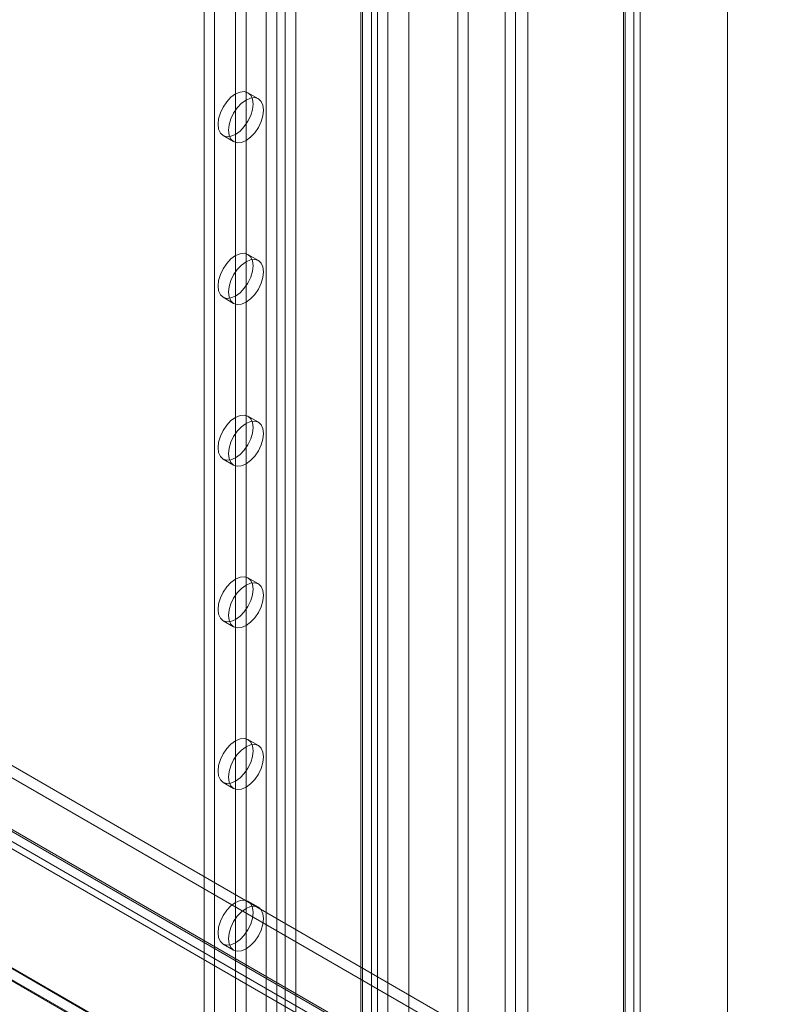
# Model space of a CAD drawing. Units: millimetres. Extents: x 63 to 4293, y 60 to 3030.
# Drawn here: x 3668 to 3744, y 2104 to 2204 of the extents above; entities that cross this region are included whole.
import ezdxf

# ---------------------------------------------------------------- set-up
doc = ezdxf.new("R2010")
doc.units = ezdxf.units.MM
doc.header["$LTSCALE"] = 2

msp = doc.modelspace()

# ---------------------------------------------------------------- linework, layer by layer
at = {"color": 7, "linetype": 'Continuous', "lineweight": 18}
for p, q in [((3739.274, 1883.573), (3739.274, 2371.048)), ((3739.274, 1881.123), (3739.274, 2371.048)), ((3729.837, 2365.825), (3729.837, 1882.549)), ((3728.777, 2365.213), (3728.777, 1881.936)), ((3728.952, 1881.907), (3728.952, 2364.752)), ((3730.452, 1881.907), (3730.452, 2364.752)), ((3728.777, 1881.879), (3728.777, 2364.291)), ((3729.837, 1881.266), (3729.837, 2363.679)), ((3719.122, 1917.253), (3719.122, 2360.635)), ((3719.122, 1916.029), (3719.122, 2359.41)), ((3712.051, 1900.516), (3712.051, 2352.88)), ((3713.111, 1901.128), (3713.111, 2353.492)), ((3704.98, 1909.089), (3704.98, 2352.471)), ((3707.101, 1909.089), (3707.101, 2352.471)), ((3692.714, 2330.896), (3692.714, 1898.129)), ((3695.684, 2330.896), (3695.684, 1898.129)), ((3693.775, 2330.283), (3693.775, 1897.517)), ((3694.623, 2330.283), (3694.623, 1897.517)), ((3702.26, 2325.875), (3702.26, 1893.108)), ((3703.321, 2326.487), (3703.321, 1893.721)), ((3686.421, 2325.63), (3686.421, 1896.129)), ((3687.482, 2325.017), (3687.482, 1895.517)), ((3702.26, 2325.385), (3702.26, 1892.618)), ((3702.436, 1892.863), (3702.436, 2325.63)), ((3703.936, 1892.863), (3703.936, 2325.63)), ((3703.321, 2324.773), (3703.321, 1892.006)), ((3689.603, 2289.091), (3689.603, 1914.299)), ((3690.664, 2288.479), (3690.664, 1913.686)), ((3717.887, 2000.847), (3717.887, 2261.324)), ((3716.827, 2000.235), (3716.827, 2260.711)), ((3691.913, 2195.923), (3690.853, 2196.536)), ((3688.353, 2192.205), (3689.414, 2191.593)), ((3691.913, 2179.592), (3690.853, 2180.205)), ((3688.353, 2175.874), (3689.414, 2175.262)), ((3691.913, 2163.262), (3690.853, 2163.874)), ((3688.353, 2159.544), (3689.414, 2158.931)), ((3691.913, 2146.931), (3690.853, 2147.543)), ((3641.743, 2143.165), (3872.867, 2009.74)), ((3688.353, 2143.213), (3689.414, 2142.601)), ((3641.743, 2141.94), (3872.867, 2008.515)), ((3636.107, 2139.969), (3866.483, 2006.976)), ((3867.281, 2006.515), (3636.157, 2139.94)), ((3635.047, 2139.357), (3865.422, 2006.364)), ((3636.044, 2139.802), (3866.794, 2006.593)), ((3635.295, 2138.503), (3866.044, 2005.294)), ((3867.281, 2005.29), (3636.157, 2138.715)), ((3616.945, 2137.067), (3899.787, 1973.786)), ((3616.974, 2136.969), (3897.495, 1975.027)), ((3897.666, 1973.786), (3616.945, 2135.843)), ((3616.945, 2135.761), (3897.525, 1973.786)), ((3691.913, 2130.6), (3690.853, 2131.212)), ((3688.353, 2126.882), (3689.414, 2126.27)), ((3691.913, 2114.269), (3690.853, 2114.881)), ((3688.353, 2110.551), (3689.414, 2109.939))]:
    msp.add_line(p, q, dxfattribs=at)
at = {"color": 7, "linetype": 'Continuous', "lineweight": 18, "flags": 128}
for points in [[(3689.603, 2192.329), (3690.06, 2192.663), (3690.487, 2193.113), (3690.853, 2193.649), (3691.134, 2194.234), (3691.31, 2194.828), (3691.371, 2195.391), (3691.31, 2195.885), (3691.134, 2196.275), (3690.853, 2196.535), (3690.487, 2196.649), (3690.06, 2196.606), (3689.603, 2196.412), (3689.145, 2196.078), (3688.719, 2195.628), (3688.353, 2195.092), (3688.072, 2194.507), (3687.895, 2193.913), (3687.835, 2193.35), (3687.895, 2192.856), (3688.072, 2192.466), (3688.353, 2192.205), (3688.719, 2192.092), (3689.145, 2192.135), (3689.603, 2192.329)], [(3690.664, 2195.799), (3690.206, 2195.466), (3689.78, 2195.016), (3689.414, 2194.48), (3689.133, 2193.895), (3688.956, 2193.301), (3688.896, 2192.738), (3688.956, 2192.244), (3689.133, 2191.854), (3689.414, 2191.593), (3689.78, 2191.48), (3690.206, 2191.522), (3690.664, 2191.717), (3691.121, 2192.05), (3691.547, 2192.501), (3691.914, 2193.036), (3692.194, 2193.621), (3692.371, 2194.216), (3692.431, 2194.779), (3692.371, 2195.272), (3692.194, 2195.663), (3691.914, 2195.923), (3691.547, 2196.036), (3691.121, 2195.994), (3690.664, 2195.799)], [(3689.603, 2175.998), (3690.06, 2176.332), (3690.487, 2176.782), (3690.853, 2177.318), (3691.134, 2177.903), (3691.31, 2178.497), (3691.371, 2179.06), (3691.31, 2179.554), (3691.134, 2179.944), (3690.853, 2180.205), (3690.487, 2180.318), (3690.06, 2180.276), (3689.603, 2180.081), (3689.145, 2179.747), (3688.719, 2179.297), (3688.353, 2178.761), (3688.072, 2178.177), (3687.895, 2177.582), (3687.835, 2177.019), (3687.895, 2176.526), (3688.072, 2176.135), (3688.353, 2175.875), (3688.719, 2175.761), (3689.145, 2175.804), (3689.603, 2175.998)], [(3690.664, 2179.469), (3690.206, 2179.135), (3689.78, 2178.685), (3689.414, 2178.149), (3689.133, 2177.564), (3688.956, 2176.97), (3688.896, 2176.407), (3688.956, 2175.913), (3689.133, 2175.523), (3689.414, 2175.262), (3689.78, 2175.149), (3690.206, 2175.191), (3690.664, 2175.386), (3691.121, 2175.72), (3691.547, 2176.17), (3691.914, 2176.705), (3692.194, 2177.29), (3692.371, 2177.885), (3692.431, 2178.448), (3692.371, 2178.941), (3692.194, 2179.332), (3691.914, 2179.592), (3691.547, 2179.705), (3691.121, 2179.663), (3690.664, 2179.469)], [(3689.603, 2159.667), (3690.06, 2160.001), (3690.487, 2160.451), (3690.853, 2160.987), (3691.134, 2161.572), (3691.31, 2162.166), (3691.371, 2162.729), (3691.31, 2163.223), (3691.134, 2163.613), (3690.853, 2163.874), (3690.487, 2163.987), (3690.06, 2163.945), (3689.603, 2163.75), (3689.145, 2163.416), (3688.719, 2162.966), (3688.353, 2162.431), (3688.072, 2161.846), (3687.895, 2161.251), (3687.835, 2160.688), (3687.895, 2160.195), (3688.072, 2159.804), (3688.353, 2159.544), (3688.719, 2159.431), (3689.145, 2159.473), (3689.603, 2159.667)], [(3690.664, 2163.138), (3690.206, 2162.804), (3689.78, 2162.354), (3689.414, 2161.818), (3689.133, 2161.233), (3688.956, 2160.639), (3688.896, 2160.076), (3688.956, 2159.582), (3689.133, 2159.192), (3689.414, 2158.931), (3689.78, 2158.818), (3690.206, 2158.861), (3690.664, 2159.055), (3691.121, 2159.389), (3691.547, 2159.839), (3691.914, 2160.375), (3692.194, 2160.96), (3692.371, 2161.554), (3692.431, 2162.117), (3692.371, 2162.611), (3692.194, 2163.001), (3691.914, 2163.262), (3691.547, 2163.375), (3691.121, 2163.332), (3690.664, 2163.138)], [(3689.603, 2143.337), (3690.06, 2143.67), (3690.487, 2144.12), (3690.853, 2144.656), (3691.134, 2145.241), (3691.31, 2145.835), (3691.371, 2146.398), (3691.31, 2146.892), (3691.134, 2147.282), (3690.853, 2147.543), (3690.487, 2147.656), (3690.06, 2147.614), (3689.603, 2147.419), (3689.145, 2147.086), (3688.719, 2146.636), (3688.353, 2146.1), (3688.072, 2145.515), (3687.895, 2144.921), (3687.835, 2144.357), (3687.895, 2143.864), (3688.072, 2143.474), (3688.353, 2143.213), (3688.719, 2143.1), (3689.145, 2143.142), (3689.603, 2143.337)], [(3690.664, 2146.807), (3690.206, 2146.473), (3689.78, 2146.023), (3689.414, 2145.488), (3689.133, 2144.903), (3688.956, 2144.308), (3688.896, 2143.745), (3688.956, 2143.252), (3689.133, 2142.861), (3689.414, 2142.601), (3689.78, 2142.488), (3690.206, 2142.53), (3690.664, 2142.724), (3691.121, 2143.058), (3691.547, 2143.508), (3691.914, 2144.044), (3692.194, 2144.629), (3692.371, 2145.223), (3692.431, 2145.786), (3692.371, 2146.28), (3692.194, 2146.67), (3691.914, 2146.931), (3691.547, 2147.044), (3691.121, 2147.002), (3690.664, 2146.807)], [(3689.603, 2127.006), (3690.06, 2127.339), (3690.487, 2127.79), (3690.853, 2128.325), (3691.134, 2128.91), (3691.31, 2129.505), (3691.371, 2130.068), (3691.31, 2130.561), (3691.134, 2130.952), (3690.853, 2131.212), (3690.487, 2131.325), (3690.06, 2131.283), (3689.603, 2131.089), (3689.145, 2130.755), (3688.719, 2130.305), (3688.353, 2129.769), (3688.072, 2129.184), (3687.895, 2128.59), (3687.835, 2128.027), (3687.895, 2127.533), (3688.072, 2127.143), (3688.353, 2126.882), (3688.719, 2126.769), (3689.145, 2126.811), (3689.603, 2127.006)], [(3690.664, 2130.476), (3690.206, 2130.143), (3689.78, 2129.692), (3689.414, 2129.157), (3689.133, 2128.572), (3688.956, 2127.977), (3688.896, 2127.414), (3688.956, 2126.921), (3689.133, 2126.53), (3689.414, 2126.27), (3689.78, 2126.157), (3690.206, 2126.199), (3690.664, 2126.394), (3691.121, 2126.727), (3691.547, 2127.177), (3691.914, 2127.713), (3692.194, 2128.298), (3692.371, 2128.892), (3692.431, 2129.455), (3692.371, 2129.949), (3692.194, 2130.339), (3691.914, 2130.6), (3691.547, 2130.713), (3691.121, 2130.671), (3690.664, 2130.476)], [(3689.603, 2114.758), (3690.06, 2114.952), (3690.487, 2114.994), (3690.853, 2114.881), (3691.134, 2114.621), (3691.31, 2114.23), (3691.371, 2113.737), (3691.31, 2113.174), (3691.134, 2112.579), (3690.853, 2111.995), (3690.487, 2111.459), (3690.06, 2111.009), (3689.603, 2110.675), (3689.145, 2110.48), (3688.719, 2110.438), (3688.353, 2110.551), (3688.072, 2110.812), (3687.895, 2111.202), (3687.835, 2111.696), (3687.895, 2112.259), (3688.072, 2112.853), (3688.353, 2113.438), (3688.719, 2113.974), (3689.145, 2114.424), (3689.603, 2114.758)], [(3690.664, 2114.145), (3691.121, 2114.34), (3691.547, 2114.382), (3691.914, 2114.269), (3692.194, 2114.009), (3692.371, 2113.618), (3692.431, 2113.125), (3692.371, 2112.561), (3692.194, 2111.967), (3691.914, 2111.382), (3691.547, 2110.846), (3691.121, 2110.396), (3690.664, 2110.063), (3690.206, 2109.868), (3689.78, 2109.826), (3689.414, 2109.939), (3689.133, 2110.2), (3688.956, 2110.59), (3688.896, 2111.084), (3688.956, 2111.647), (3689.133, 2112.241), (3689.414, 2112.826), (3689.78, 2113.362), (3690.206, 2113.812), (3690.664, 2114.145)]]:
    msp.add_lwpolyline(points, dxfattribs=at)

doc.saveas('drawing.dxf')
